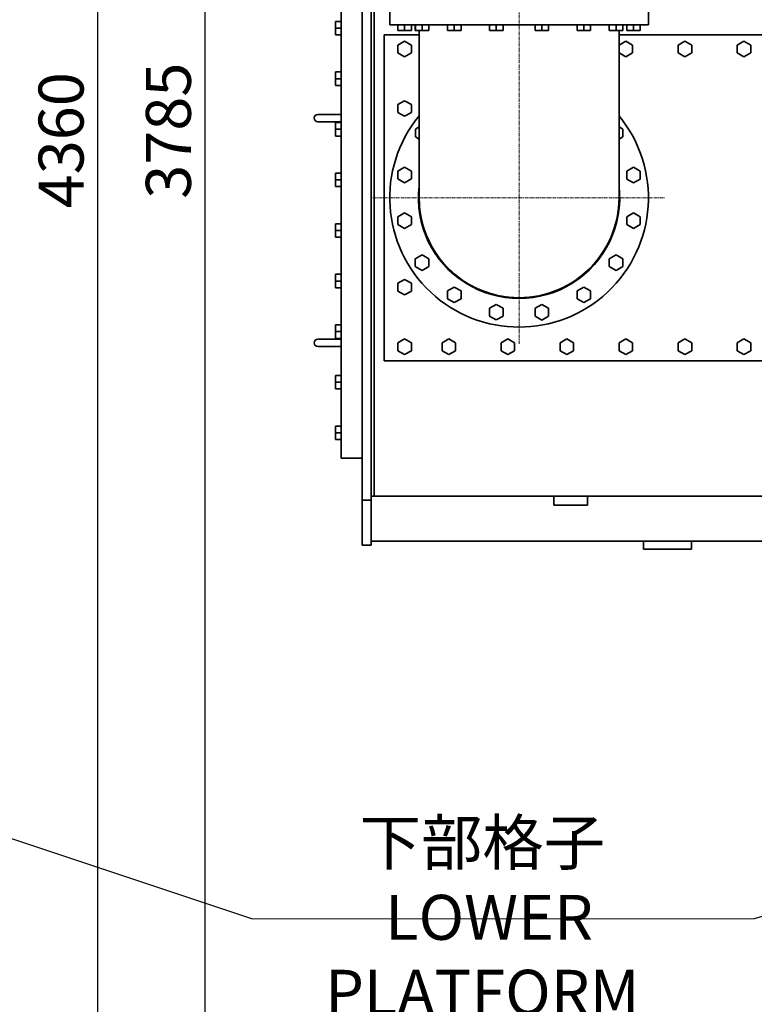
# Model space of a CAD drawing. Extents: x -26663 to -46, y -144 to 44475.
# Drawn here: x -22542 to -21235, y 39118 to 40870 of the extents above; entities that cross this region are included whole.
import ezdxf
from ezdxf import colors
from ezdxf.entities.mleader import LeaderData, LeaderLine
from ezdxf.math import Vec2, Vec3

# ---------------------------------------------------------------- set-up
doc = ezdxf.new("R2010")
doc.units = 0
doc.header["$LTSCALE"] = 5
doc.header["$PDMODE"] = 1
doc.linetypes.add('CENTER', pattern=[2, 1.25, -0.25, 0.25, -0.25])
doc.layers.get('0').update_dxf_attribs({"color": 255, "linetype": 'CONTINUOUS'})
doc.layers.get('Defpoints').update_dxf_attribs({"color": 251, "linetype": 'CONTINUOUS'})
for name, color, linetype, lineweight in [('CENT001', 213, 'CENTER', 18), ('DIM001', 255, 'CONTINUOUS', 18), ('LINE002', 4, 'CONTINUOUS', 35)]:
    doc.layers.add(name, color=color, linetype=linetype, lineweight=lineweight)
doc.styles.add('Dim_std', font='simplex.shx', dxfattribs={"width": 0.8, "bigfont": 'extfont.shx'})
doc.styles.get("Standard").update_dxf_attribs({"font": 'simplex.shx', "width": 0.8, "bigfont": 'extfont.shx'})
doc.dimstyles.new('S1-25', dxfattribs={"dimscale": 25, "dimtxt": 3.2, "dimasz": 3, "dimexe": 1, "dimexo": 0.6, "dimgap": 1, "dimtad": 1, "dimdec": 3, "dimdsep": 46, "dimtxsty": 'Dim_std', "dimblk1": 'OPEN', "dimblk2": 'OPEN', "dimsah": 1, "dimcen": 0, "dimclrd": 256, "dimclre": 256, "dimclrt": 256, "dimadec": 3, "dimazin": 2, "dimtfac": 1, "dimtdec": 3, "dimtmove": 0, "dimatfit": 0, "dimldrblk": 'OPEN', "dimfxl": 1, "dimtfill": 1, "dimtolj": 1, "dimtzin": 0, "dimarcsym": 0})

# ---------------------------------------------------------------- blocks, each defined once
blk = doc.blocks.new('_OPEN')
at = {"color": 0, "linetype": 'ByBlock'}
for p, q in [((-1, 0.167), (0, 0)), ((0, 0), (-1, -0.167)), ((0, 0), (-1, 0))]:
    blk.add_line(p, q, dxfattribs=at)
blk = doc.blocks.new('*D192')
at = {"layer": 'Defpoints', "color": 0, "ltscale": 0.5, "transparency": 16777216}
for p in [(-21572, 42564.7), (-22212.3, 38779.7), (-20920.5, 38779.7)]:
    blk.add_point(p, dxfattribs=at)
at = {"layer": 'DIM001', "lineweight": -2, "ltscale": 0.5, "transparency": 16777216}
for p, q in [((-21587, 42564.7), (-22237.3, 42564.7)), ((-22212.3, 42489.7), (-22212.3, 38854.7)), ((-20935.5, 38779.7), (-22237.3, 38779.7))]:
    blk.add_line(p, q, dxfattribs=at)
at = {"layer": 'DIM001', "lineweight": -2, "ltscale": 0.5, "transparency": 16777216, "xscale": 75, "yscale": 75, "zscale": 75}
for p, rotation in [((-22212.3, 42564.7), 90), ((-22212.3, 38779.7), 270)]:
    blk.add_blockref('_OPEN', p, dxfattribs=dict(at, rotation=rotation))
at = {"layer": 'DIM001', "ltscale": 0.5, "transparency": 16777216, "insert": (-22277.3, 40672.2), "char_height": 80, "attachment_point": 5, "rotation": 90, "style": 'Dim_std', "bg_fill": 3, "box_fill_scale": 1.1, "bg_fill_color": 9, "bg_fill_true_color": 13158600, "bg_fill_transparency": 0}
blk.add_mtext('\\A1;3785', dxfattribs=at)
blk = doc.blocks.new('*D193')
at = {"layer": 'Defpoints', "color": 0, "ltscale": 0.5, "transparency": 16777216}
for p in [(-21477, 43139.7), (-22403.1, 38779.7), (-20920.5, 38779.7)]:
    blk.add_point(p, dxfattribs=at)
at = {"layer": 'DIM001', "lineweight": -2, "ltscale": 0.5, "transparency": 16777216}
for p, q in [((-21492, 43139.7), (-22428.1, 43139.7)), ((-22403.1, 43064.7), (-22403.1, 38854.7)), ((-20935.5, 38779.7), (-22428.1, 38779.7))]:
    blk.add_line(p, q, dxfattribs=at)
at = {"layer": 'DIM001', "lineweight": -2, "ltscale": 0.5, "transparency": 16777216, "xscale": 75, "yscale": 75, "zscale": 75}
for p, rotation in [((-22403.1, 43139.7), 90), ((-22403.1, 38779.7), 270)]:
    blk.add_blockref('_OPEN', p, dxfattribs=dict(at, rotation=rotation))
at = {"layer": 'DIM001', "ltscale": 0.5, "transparency": 16777216, "insert": (-22468.1, 40655.2), "char_height": 80, "attachment_point": 5, "rotation": 90, "style": 'Dim_std', "bg_fill": 3, "box_fill_scale": 1.1, "bg_fill_color": 9, "bg_fill_true_color": 13158600, "bg_fill_transparency": 0}
blk.add_mtext('\\A1;4360', dxfattribs=at)

msp = doc.modelspace()

# ---------------------------------------------------------------- linework, layer by layer
at = {"layer": 'CENT001'}
for p, q in [((-21653.4764, 40292.7106), (-21653.4764, 42006.9837)), ((-21913.4764, 40552.7106), (-21393.4764, 40552.7106))]:
    msp.add_line(p, q, dxfattribs=at)
at = {"layer": 'DIM001'}
msp.add_line((-22127.454, 39270.0299), (-21235.0707, 39270.0299), dxfattribs=at)
at = {"layer": 'LINE002'}
for p, q in [((-21932.4764, 39934.7106), (-21932.4764, 40911.7106)), ((-21916.4764, 39934.7106), (-21916.4764, 40911.7106)), ((-21911.4418, 40021.7106), (-21911.4418, 40911.7106)), ((-21883.4764, 40860.7106), (-21883.4764, 40911.7106)), ((-21423.4764, 40860.7106), (-21423.4764, 40911.7106)), ((-21969.9764, 40089.7106), (-21969.9764, 40899.7106)), ((-21979.9764, 40842.7106), (-21979.9764, 40866.7106)), ((-21969.9764, 40866.7106), (-21979.9764, 40866.7106)), ((-21883.4764, 40860.7106), (-21423.4764, 40860.7106)), ((-21868.9764, 40850.7106), (-21868.9764, 40860.7106)), ((-21856.9764, 40850.7106), (-21856.9764, 40860.7106)), ((-21844.9764, 40850.7106), (-21844.9764, 40860.7106)), ((-21838.0104, 40850.7106), (-21838.0104, 40860.7106)), ((-21837.9872, 40850.7106), (-21837.9872, 40860.7106)), ((-21825.9872, 40850.7106), (-21825.9872, 40860.7106)), ((-21813.9872, 40850.7106), (-21813.9872, 40860.7106)), ((-21780.7348, 40850.7106), (-21780.7348, 40860.7106)), ((-21768.7348, 40850.7106), (-21768.7348, 40860.7106)), ((-21756.7348, 40850.7106), (-21756.7348, 40860.7106)), ((-21705.9353, 40850.7106), (-21705.9353, 40860.7106)), ((-21693.9353, 40850.7106), (-21693.9353, 40860.7106)), ((-21681.9353, 40850.7106), (-21681.9353, 40860.7106)), ((-21624.9764, 40850.7106), (-21624.9764, 40860.7106)), ((-21612.9764, 40850.7106), (-21612.9764, 40860.7106)), ((-21600.9764, 40850.7106), (-21600.9764, 40860.7106)), ((-21550.1832, 40850.7106), (-21550.1832, 40860.7106)), ((-21538.1832, 40850.7106), (-21538.1832, 40860.7106)), ((-21526.1832, 40850.7106), (-21526.1832, 40860.7106)), ((-21492.9423, 40850.7106), (-21492.9423, 40860.7106)), ((-21480.9423, 40850.7106), (-21480.9423, 40860.7106)), ((-21468.9423, 40850.7106), (-21468.9423, 40860.7106)), ((-21461.9682, 40850.7106), (-21461.9682, 40860.7106)), ((-21449.9682, 40850.7106), (-21449.9682, 40860.7106)), ((-21437.9682, 40850.7106), (-21437.9682, 40860.7106)), ((-21969.9764, 40854.7106), (-21979.9764, 40854.7106)), ((-21969.9764, 40842.7106), (-21979.9764, 40842.7106)), ((-21893.4764, 40842.7106), (-21893.4764, 40262.7106)), ((-21831.2764, 40842.7106), (-21893.4764, 40842.7106)), ((-21868.9764, 40850.7106), (-21844.9764, 40850.7106)), ((-21838.0104, 40850.7106), (-21813.9872, 40850.7106)), ((-21831.2764, 40850.7106), (-21831.2764, 40552.7106)), ((-21780.7348, 40850.7106), (-21756.7348, 40850.7106)), ((-21705.9353, 40850.7106), (-21681.9353, 40850.7106)), ((-21624.9764, 40850.7106), (-21600.9764, 40850.7106)), ((-21550.1832, 40850.7106), (-21526.1832, 40850.7106)), ((-21492.9423, 40850.7106), (-21468.9423, 40850.7106)), ((-21475.6764, 40850.7106), (-21475.6764, 40552.7106)), ((-20926.2764, 40842.7106), (-21475.6764, 40842.7106)), ((-21461.9682, 40850.7106), (-21437.9682, 40850.7106)), ((-21868.9764, 40824.6388), (-21856.9764, 40831.567)), ((-21868.9764, 40810.7824), (-21868.9764, 40824.6388)), ((-21856.9764, 40831.567), (-21844.9764, 40824.6388)), ((-21844.9764, 40824.6388), (-21844.9764, 40810.7824)), ((-21475.4764, 40824.6388), (-21463.4764, 40831.567)), ((-21475.4764, 40810.7824), (-21475.4764, 40824.6388)), ((-21463.4764, 40831.567), (-21451.4764, 40824.6388)), ((-21451.4764, 40824.6388), (-21451.4764, 40810.7824)), ((-21370.4764, 40824.6388), (-21358.4764, 40831.567)), ((-21370.4764, 40810.7824), (-21370.4764, 40824.6388)), ((-21358.4764, 40831.567), (-21346.4764, 40824.6388)), ((-21346.4764, 40824.6388), (-21346.4764, 40810.7824)), ((-21265.4764, 40824.6388), (-21253.4764, 40831.567)), ((-21265.4764, 40810.7824), (-21265.4764, 40824.6388)), ((-21253.4764, 40831.567), (-21241.4764, 40824.6388)), ((-21241.4764, 40824.6388), (-21241.4764, 40810.7824)), ((-21856.9764, 40803.8542), (-21868.9764, 40810.7824)), ((-21844.9764, 40810.7824), (-21856.9764, 40803.8542)), ((-21463.4764, 40803.8542), (-21475.4764, 40810.7824)), ((-21451.4764, 40810.7824), (-21463.4764, 40803.8542)), ((-21358.4764, 40803.8542), (-21370.4764, 40810.7824)), ((-21346.4764, 40810.7824), (-21358.4764, 40803.8542)), ((-21253.4764, 40803.8542), (-21265.4764, 40810.7824)), ((-21241.4764, 40810.7824), (-21253.4764, 40803.8542)), ((-21979.9764, 40752.7106), (-21979.9764, 40776.7106)), ((-21969.9764, 40776.7106), (-21979.9764, 40776.7106)), ((-21969.9764, 40764.7106), (-21979.9764, 40764.7106)), ((-21969.9764, 40752.7106), (-21979.9764, 40752.7106)), ((-21868.9764, 40718.6388), (-21856.9764, 40725.567)), ((-21868.9764, 40704.7824), (-21868.9764, 40718.6388)), ((-21856.9764, 40725.567), (-21844.9764, 40718.6388)), ((-21844.9764, 40718.6388), (-21844.9764, 40704.7824)), ((-21969.9764, 40701.2106), (-22011.4764, 40701.2106)), ((-21856.9764, 40697.8542), (-21868.9764, 40704.7824)), ((-21844.9764, 40704.7824), (-21856.9764, 40697.8542)), ((-21969.9764, 40688.2106), (-22011.4764, 40688.2106)), ((-21979.9764, 40662.7106), (-21979.9764, 40686.7106)), ((-21969.9764, 40686.7106), (-21979.9764, 40686.7106)), ((-21969.9764, 40674.7106), (-21979.9764, 40674.7106)), ((-21837.9872, 40674.932), (-21831.2764, 40678.8065)), ((-21837.9872, 40661.0756), (-21837.9872, 40674.932)), ((-21475.6764, 40678.7851), (-21468.9423, 40674.8972)), ((-21468.9423, 40674.8972), (-21468.9423, 40661.0408)), ((-21969.9764, 40662.7106), (-21979.9764, 40662.7106)), ((-21831.2764, 40657.2011), (-21837.9872, 40661.0756)), ((-21468.9423, 40661.0408), (-21475.6764, 40657.1529)), ((-21979.9764, 40572.7106), (-21979.9764, 40596.7106)), ((-21969.9764, 40596.7106), (-21979.9764, 40596.7106)), ((-21868.9764, 40600.1388), (-21856.9764, 40607.067)), ((-21868.9764, 40586.2824), (-21868.9764, 40600.1388)), ((-21856.9764, 40607.067), (-21844.9764, 40600.1388)), ((-21844.9764, 40600.1388), (-21844.9764, 40586.2824)), ((-21461.9682, 40600.0978), (-21449.9682, 40607.026)), ((-21461.9682, 40586.2414), (-21461.9682, 40600.0978)), ((-21449.9682, 40607.026), (-21437.9682, 40600.0978)), ((-21437.9682, 40600.0978), (-21437.9682, 40586.2414)), ((-21969.9764, 40584.7106), (-21979.9764, 40584.7106)), ((-21856.9764, 40579.3542), (-21868.9764, 40586.2824)), ((-21844.9764, 40586.2824), (-21856.9764, 40579.3542)), ((-21449.9682, 40579.3132), (-21461.9682, 40586.2414)), ((-21437.9682, 40586.2414), (-21449.9682, 40579.3132)), ((-21969.9764, 40572.7106), (-21979.9764, 40572.7106)), ((-21831.9764, 40540.0053), (-21831.9764, 40565.416)), ((-21868.9845, 40519.1799), (-21856.9845, 40526.1081)), ((-21856.9845, 40526.1081), (-21844.9845, 40519.1799)), ((-21461.9764, 40519.1388), (-21449.9764, 40526.067)), ((-21449.9764, 40526.067), (-21437.9764, 40519.1388)), ((-21979.9764, 40482.7106), (-21979.9764, 40506.7106)), ((-21969.9764, 40506.7106), (-21979.9764, 40506.7106)), ((-21868.9845, 40505.3235), (-21868.9845, 40519.1799)), ((-21844.9845, 40519.1799), (-21844.9845, 40505.3235)), ((-21461.9764, 40505.2824), (-21461.9764, 40519.1388)), ((-21437.9764, 40519.1388), (-21437.9764, 40505.2824)), ((-21969.9764, 40494.7106), (-21979.9764, 40494.7106)), ((-21856.9845, 40498.3953), (-21868.9845, 40505.3235)), ((-21844.9845, 40505.3235), (-21856.9845, 40498.3953)), ((-21449.9764, 40498.3542), (-21461.9764, 40505.2824)), ((-21437.9764, 40505.2824), (-21449.9764, 40498.3542)), ((-21969.9764, 40482.7106), (-21979.9764, 40482.7106)), ((-21838.0104, 40444.3804), (-21826.0104, 40451.3086)), ((-21838.0104, 40430.524), (-21838.0104, 40444.3804)), ((-21826.0104, 40451.3086), (-21814.0104, 40444.3804)), ((-21814.0104, 40444.3804), (-21814.0104, 40430.524)), ((-21492.9656, 40444.3456), (-21480.9656, 40451.2738)), ((-21492.9656, 40430.4892), (-21492.9656, 40444.3456)), ((-21480.9656, 40451.2738), (-21468.9656, 40444.3456)), ((-21468.9656, 40444.3456), (-21468.9656, 40430.4892)), ((-21826.0104, 40423.5958), (-21838.0104, 40430.524)), ((-21814.0104, 40430.524), (-21826.0104, 40423.5958)), ((-21480.9656, 40423.561), (-21492.9656, 40430.4892)), ((-21468.9656, 40430.4892), (-21480.9656, 40423.561)), ((-21979.9764, 40392.7106), (-21979.9764, 40416.7106)), ((-21969.9764, 40416.7106), (-21979.9764, 40416.7106)), ((-21969.9764, 40404.7106), (-21979.9764, 40404.7106)), ((-21868.9764, 40400.6388), (-21856.9764, 40407.567)), ((-21856.9764, 40407.567), (-21844.9764, 40400.6388)), ((-21969.9764, 40392.7106), (-21979.9764, 40392.7106)), ((-21868.9764, 40386.7824), (-21868.9764, 40400.6388)), ((-21856.9764, 40379.8542), (-21868.9764, 40386.7824)), ((-21844.9764, 40386.7824), (-21856.9764, 40379.8542)), ((-21844.9764, 40400.6388), (-21844.9764, 40386.7824)), ((-21780.7696, 40387.128), (-21768.7696, 40394.0562)), ((-21780.7696, 40373.2716), (-21780.7696, 40387.128)), ((-21768.7696, 40394.0562), (-21756.7696, 40387.128)), ((-21756.7696, 40387.128), (-21756.7696, 40373.2716)), ((-21550.218, 40387.1048), (-21538.218, 40394.033)), ((-21550.218, 40373.2484), (-21550.218, 40387.1048)), ((-21538.218, 40394.033), (-21526.218, 40387.1048)), ((-21526.218, 40387.1048), (-21526.218, 40373.2484)), ((-21768.7696, 40366.3434), (-21780.7696, 40373.2716)), ((-21756.7696, 40373.2716), (-21768.7696, 40366.3434)), ((-21538.218, 40366.3202), (-21550.218, 40373.2484)), ((-21526.218, 40373.2484), (-21538.218, 40366.3202)), ((-21705.9764, 40356.1388), (-21693.9764, 40363.067)), ((-21705.9764, 40342.2824), (-21705.9764, 40356.1388)), ((-21693.9764, 40363.067), (-21681.9764, 40356.1388)), ((-21681.9764, 40356.1388), (-21681.9764, 40342.2824)), ((-21625.0174, 40356.1307), (-21613.0174, 40363.0589)), ((-21625.0174, 40342.2743), (-21625.0174, 40356.1307)), ((-21613.0174, 40363.0589), (-21601.0174, 40356.1307)), ((-21601.0174, 40356.1307), (-21601.0174, 40342.2743)), ((-21693.9764, 40335.3542), (-21705.9764, 40342.2824)), ((-21681.9764, 40342.2824), (-21693.9764, 40335.3542)), ((-21613.0174, 40335.3461), (-21625.0174, 40342.2743)), ((-21601.0174, 40342.2743), (-21613.0174, 40335.3461)), ((-21979.9764, 40302.7106), (-21979.9764, 40326.7106)), ((-21969.9764, 40326.7106), (-21979.9764, 40326.7106)), ((-21969.9764, 40314.7106), (-21979.9764, 40314.7106)), ((-21969.9764, 40301.2106), (-22011.4764, 40301.2106)), ((-21969.9764, 40302.7106), (-21979.9764, 40302.7106)), ((-21868.9764, 40294.6388), (-21856.9764, 40301.567)), ((-21856.9764, 40301.567), (-21844.9764, 40294.6388)), ((-21790.4764, 40294.6388), (-21778.4764, 40301.567)), ((-21778.4764, 40301.567), (-21766.4764, 40294.6388)), ((-21685.4764, 40294.6388), (-21673.4764, 40301.567)), ((-21673.4764, 40301.567), (-21661.4764, 40294.6388)), ((-21580.4764, 40294.6388), (-21568.4764, 40301.567)), ((-21568.4764, 40301.567), (-21556.4764, 40294.6388)), ((-21475.4764, 40294.6388), (-21463.4764, 40301.567)), ((-21463.4764, 40301.567), (-21451.4764, 40294.6388)), ((-21370.4764, 40294.6388), (-21358.4764, 40301.567)), ((-21358.4764, 40301.567), (-21346.4764, 40294.6388)), ((-21265.4764, 40294.6388), (-21253.4764, 40301.567)), ((-21253.4764, 40301.567), (-21241.4764, 40294.6388)), ((-21969.9764, 40288.2106), (-22011.4764, 40288.2106)), ((-21868.9764, 40280.7824), (-21868.9764, 40294.6388)), ((-21856.9764, 40273.8542), (-21868.9764, 40280.7824)), ((-21844.9764, 40280.7824), (-21856.9764, 40273.8542)), ((-21844.9764, 40294.6388), (-21844.9764, 40280.7824)), ((-21790.4764, 40280.7824), (-21790.4764, 40294.6388)), ((-21778.4764, 40273.8542), (-21790.4764, 40280.7824)), ((-21766.4764, 40280.7824), (-21778.4764, 40273.8542)), ((-21766.4764, 40294.6388), (-21766.4764, 40280.7824)), ((-21685.4764, 40280.7824), (-21685.4764, 40294.6388)), ((-21673.4764, 40273.8542), (-21685.4764, 40280.7824)), ((-21661.4764, 40280.7824), (-21673.4764, 40273.8542)), ((-21661.4764, 40294.6388), (-21661.4764, 40280.7824)), ((-21580.4764, 40280.7824), (-21580.4764, 40294.6388)), ((-21568.4764, 40273.8542), (-21580.4764, 40280.7824)), ((-21556.4764, 40280.7824), (-21568.4764, 40273.8542)), ((-21556.4764, 40294.6388), (-21556.4764, 40280.7824)), ((-21475.4764, 40280.7824), (-21475.4764, 40294.6388)), ((-21463.4764, 40273.8542), (-21475.4764, 40280.7824)), ((-21451.4764, 40280.7824), (-21463.4764, 40273.8542)), ((-21451.4764, 40294.6388), (-21451.4764, 40280.7824)), ((-21370.4764, 40280.7824), (-21370.4764, 40294.6388)), ((-21358.4764, 40273.8542), (-21370.4764, 40280.7824)), ((-21346.4764, 40280.7824), (-21358.4764, 40273.8542)), ((-21346.4764, 40294.6388), (-21346.4764, 40280.7824)), ((-21265.4764, 40280.7824), (-21265.4764, 40294.6388)), ((-21253.4764, 40273.8542), (-21265.4764, 40280.7824)), ((-21241.4764, 40280.7824), (-21253.4764, 40273.8542)), ((-21241.4764, 40294.6388), (-21241.4764, 40280.7824)), ((-21893.4764, 40262.7106), (-20508.4764, 40262.7106)), ((-21979.9764, 40212.7106), (-21979.9764, 40236.7106)), ((-21969.9764, 40236.7106), (-21979.9764, 40236.7106)), ((-21969.9764, 40224.7106), (-21979.9764, 40224.7106)), ((-21969.9764, 40212.7106), (-21979.9764, 40212.7106)), ((-21979.9764, 40122.7106), (-21979.9764, 40146.7106)), ((-21969.9764, 40146.7106), (-21979.9764, 40146.7106)), ((-21969.9764, 40134.7106), (-21979.9764, 40134.7106)), ((-21969.9764, 40122.7106), (-21979.9764, 40122.7106)), ((-21932.4764, 40089.7106), (-21969.9764, 40089.7106)), ((-20489.4764, 40021.7106), (-21916.4764, 40021.7106)), ((-21591.4764, 40005.7106), (-21591.4764, 40021.7106)), ((-21531.4764, 40005.7106), (-21531.4764, 40021.7106)), ((-21916.4764, 40014.7106), (-21932.4764, 40014.7106)), ((-21531.4764, 40005.7106), (-21591.4764, 40005.7106)), ((-21932.4764, 39934.7106), (-21916.4764, 39934.7106)), ((-20656.4764, 39941.7106), (-21916.4764, 39941.7106)), ((-21431.9764, 39927.7106), (-21431.9764, 39941.7106)), ((-21346.9764, 39927.7106), (-21346.9764, 39941.7106)), ((-21431.9764, 39927.7106), (-21346.9764, 39927.7106))]:
    msp.add_line(p, q, dxfattribs=at)
for points in [[(-21653.4764, 40374.9106), (-21661.182, 40375.0777), (-21668.891, 40375.5801), (-21676.6066, 40376.4216), (-21684.3311, 40377.6083), (-21692.0656, 40379.1488), (-21699.8103, 40381.054), (-21707.5631, 40383.3369), (-21715.3195, 40386.0125), (-21723.0725, 40389.0976), (-21730.812, 40392.6105), (-21738.524, 40396.5705), (-21746.1908, 40400.9975), (-21753.7899, 40405.9113), (-21761.2941, 40411.3311), (-21768.6713, 40417.2744), (-21775.8841, 40423.7564), (-21782.8896, 40430.7883), (-21789.6403, 40438.3767), (-21796.084, 40446.5226), (-21802.1649, 40455.2192), (-21807.8242, 40464.452), (-21813.0022, 40474.1972), (-21817.6391, 40484.4211), (-21821.6773, 40495.08), (-21825.0636, 40506.1202), (-21827.7507, 40517.4784), (-21829.6995, 40529.0833), (-21830.8807, 40540.8558), (-21831.2764, 40552.7106)], [(-21475.6764, 40552.7106), (-21476.0721, 40540.8545), (-21477.2534, 40529.0821), (-21479.2023, 40517.4773), (-21481.8894, 40506.1194), (-21485.2757, 40495.0794), (-21489.3139, 40484.4207), (-21493.9506, 40474.1971), (-21499.1285, 40464.4521), (-21504.7876, 40455.2196), (-21510.8683, 40446.5232), (-21517.3118, 40438.3776), (-21524.0622, 40430.7893), (-21531.0674, 40423.7576), (-21538.28, 40417.2757), (-21545.657, 40411.3323), (-21553.1612, 40405.9125), (-21560.7602, 40400.9986), (-21568.427, 40396.5715), (-21576.1391, 40392.6113), (-21583.8787, 40389.0983), (-21591.6319, 40386.013), (-21599.3885, 40383.3373), (-21607.1415, 40381.0542), (-21614.8864, 40379.149), (-21622.6212, 40377.6084), (-21630.3459, 40376.4216), (-21638.0616, 40375.5801), (-21645.7708, 40375.0777)]]:
    msp.add_lwpolyline(points, dxfattribs=at)
for centre, radius, start, end in [((-22011.4764, 40694.7106), 6.5, 90, 270), ((-21653.4764, 40552.7106), 230, 140.6464643, 39.3535357), ((-21653.4764, 40552.7106), 179.05, 173.4132801, 6.5867199), ((-21653.4764, 40552.7106), 177.8, 180.0000003, 0.0000003), ((-22011.4764, 40294.7106), 6.5, 90, 270)]:
    msp.add_arc(centre, radius, start, end, dxfattribs=at)

# ---------------------------------------------------------------- texts
at = {"layer": 'DIM001', "insert": (-21718.8432, 39272.446), "char_height": 80, "width": 936.678988, "attachment_point": 5, "style": 'Dim_std'}
msp.add_mtext('\\A1;下部格子\\P LOWER PLATFORM', dxfattribs=at)

# ---------------------------------------------------------------- leaders
at = {"layer": 'DIM001'}
ml = msp.add_multileader_mtext('Standard', dxfattribs=at)
ml.set_content('')
ml.set_leader_properties()
ml.set_arrow_properties(name='OPEN')
ml.build(insert=Vec2(0, 0))
ml.multileader.update_dxf_attribs({"has_dogleg": 0, "text_right_attachment_type": 6, "dogleg_length": 0.36, "arrow_head_size": 90, "scale": 30})
ctx = ml.context
ctx.base_point, ctx.scale, ctx.char_height, ctx.arrow_head_size, ctx.landing_gap_size, ctx.plane_origin = Vec3(-21235.0707, 39270.0299), 30, 120, 90, 60, Vec3(-19880.6992, 37385.6672)
ctx.right_attachment = 6
notes = []
notes.append((ctx, [(0, (1, 1, 0), (-21224.2707, 39270.0299), (-1, 0), 10.8, [(0, [(-20079.9764, 39611.7106)], 0, [])])]))
ctx.mtext, ml.multileader.dxf.content_type = None, 0
ml = msp.add_multileader_mtext('Standard', dxfattribs=at)
ml.set_content('')
ml.set_leader_properties()
ml.set_arrow_properties(name='OPEN')
ml.build(insert=Vec2(0, 0))
ml.multileader.update_dxf_attribs({"has_dogleg": 0, "text_right_attachment_type": 6, "dogleg_length": 0.36, "arrow_head_size": 90, "scale": 30})
ctx = ml.context
ctx.base_point, ctx.scale, ctx.char_height, ctx.arrow_head_size, ctx.landing_gap_size, ctx.plane_origin = Vec3(-22127.454, 39270.0299), 30, 120, 90, 60, Vec3(-21265.5679, 37654.4773)
ctx.right_attachment = 6
notes.append((ctx, [(1, (1, 1, 0), (-22138.254, 39270.0299), (1, 0), 10.8, [(0, [(-23101.5501, 39593.6855)], 0, [])])]))
ctx.mtext, ml.multileader.dxf.content_type = None, 0
for ctx, leaders in notes:
    for number, flags, end, landing, length, lines in leaders:
        leader = LeaderData()
        leader.index, (leader.has_last_leader_line, leader.has_dogleg_vector, leader.attachment_direction) = number, flags
        leader.last_leader_point, leader.dogleg_vector, leader.dogleg_length = Vec3(end), Vec3(landing), length
        for number, points, colour, breaks in lines:
            line = LeaderLine()
            line.index, line.vertices, line.color, line.breaks = number, Vec3.list(points), colors.encode_raw_color(colour), breaks
            leader.lines.append(line)
        ctx.leaders.append(leader)

# ---------------------------------------------------------------- next in the draw order: dimensions: what is measured, and where the dimension line sits
at = {"layer": 'DIM001', "ltscale": 0.5}
dim = msp.add_linear_dim(base=(-22212.2919, 38779.7106), p1=(-21571.9764, 42564.7106), p2=(-20920.5133, 38779.7106), angle=90, dimstyle='S1-25', override={"dimdec": 0}, dxfattribs=at)
dim.commit()
dim.dimension.update_dxf_attribs({"geometry": '*D192', "text_midpoint": (-22277.2919, 40672.2106)})

# ---------------------------------------------------------------- next in the draw order: dimensions: what is measured, and where the dimension line sits
dim = msp.add_linear_dim(base=(-22403.1445, 38779.7106), p1=(-21476.9764, 43139.7106), p2=(-20920.5133, 38779.7106), angle=90, dimstyle='S1-25', override={"dimdec": 0}, dxfattribs=at)
dim.commit()
dim.dimension.update_dxf_attribs({"geometry": '*D193', "text_midpoint": (-22403.1445, 40655.2463), "dimtype": 160})

doc.saveas('drawing.dxf')
